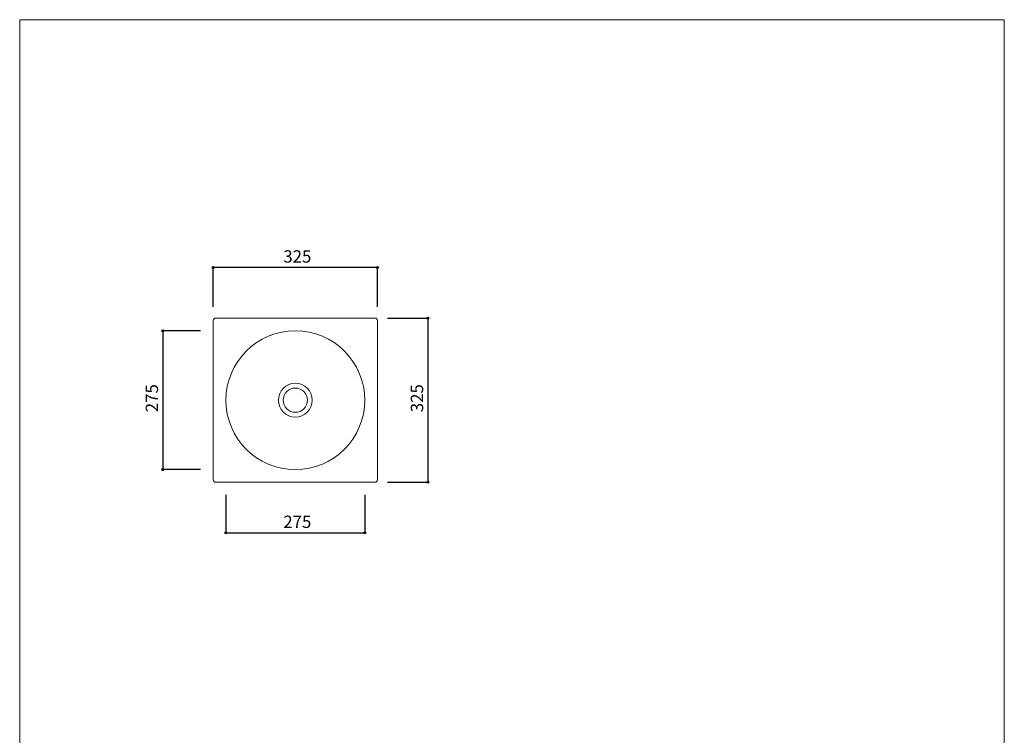
# Model space of a CAD drawing. Units: millimetres. Extents: x -975 to 975, y -1428 to 1406.
# Drawn here: x -975 to 975, y -11 to 1406 of the extents above; entities that cross this region are included whole.
import ezdxf

# ---------------------------------------------------------------- set-up
doc = ezdxf.new("R2010")
doc.units = ezdxf.units.MM
doc.header["$LTSCALE"] = 50.8
doc.header["$PDMODE"] = 1
doc.header["$PDSIZE"] = -2
for name, color, linetype in [('FAN70-0202', 7, 'Continuous'), ('notes', 7, 'Continuous'), ('template', 7, 'Continuous')]:
    doc.layers.add(name, color=color, linetype=linetype)
doc.styles.add('ＭＳ ゴシック', font='txt', dxfattribs={"bigfont": 'ＭＳ ゴシック'})
doc.dimstyles.new('tfrom線あり', dxfattribs={"dimtxt": 24.432617, "dimasz": 3.999756, "dimexe": 0, "dimexo": 25, "dimgap": 0.5, "dimtad": 1, "dimdec": 1, "dimzin": 11, "dimdsep": 46, "dimtxsty": 'ＭＳ ゴシック', "dimblk": 'DOT', "dimcen": 0, "dimazin": 0, "dimtfac": 1, "dimtdec": 1, "dimtix": 1, "dimtofl": 0, "dimtmove": 0, "dimatfit": 0, "dimldrblk": 'DOT', "dimfxl": 1, "dimfrac": 2, "dimtolj": 1, "dimtzin": 11, "dimarcsym": 0})

# ---------------------------------------------------------------- blocks, each defined once
blk = doc.blocks.new('*D8')
at = {"linetype": 'Continuous', "lineweight": -2}
h = blk.add_hatch(color=0, dxfattribs=at)
edge = h.paths.add_edge_path()
edge.add_arc((-591.6, 915.5), 2, 0, 360, ccw=False)
h = blk.add_hatch(color=0, dxfattribs=at)
edge = h.paths.add_edge_path()
edge.add_arc((-266.6, 915.5), 2, 0, 360, ccw=False)
at = {"color": 0, "linetype": 'Continuous', "lineweight": -2}
for p, q in [((-591.6, 837.5), (-591.6, 915.5)), ((-266.6, 915.5), (-591.6, 915.5)), ((-266.6, 837.5), (-266.6, 915.5))]:
    blk.add_line(p, q, dxfattribs=at)
for centre in [(-591.6, 915.5), (-266.6, 915.5)]:
    blk.add_circle(centre, 2, dxfattribs=at)
at = {"layer": 'Defpoints', "color": 0, "lineweight": 0}
for p in [(-266.6, 915.5), (-591.6, 812.5), (-266.6, 812.5)]:
    blk.add_point(p, dxfattribs=at)
at = {"color": 0, "insert": (-452.9, 949.4), "char_height": 24.43, "attachment_point": 1, "line_spacing_factor": 0.782827, "style": 'ＭＳ ゴシック'}
blk.add_mtext('325', dxfattribs=at)
blk = doc.blocks.new('_DOT')
at = {"color": 0, "linetype": 'ByBlock', "lineweight": -2}
blk.add_line((-0.5, 0), (-1, 0), dxfattribs=at)
at = {"color": 0, "linetype": 'ByBlock', "lineweight": -2, "const_width": 0.5}
blk.add_lwpolyline([(-0.25, 0, 1), (0.25, 0, 1)], format="xyb", close=True, dxfattribs=at)
blk = doc.blocks.new('*D9')
at = {"linetype": 'Continuous', "lineweight": -2}
h = blk.add_hatch(color=0, dxfattribs=at)
edge = h.paths.add_edge_path()
edge.add_arc((-566.6, 390.1), 2, 0, 360, ccw=False)
h = blk.add_hatch(color=0, dxfattribs=at)
edge = h.paths.add_edge_path()
edge.add_arc((-291.6, 390.1), 2, 0, 360, ccw=False)
at = {"color": 0, "linetype": 'Continuous', "lineweight": -2}
for p, q in [((-566.6, 465.1), (-566.6, 390.1)), ((-291.6, 465.1), (-291.6, 390.1)), ((-566.6, 390.1), (-291.6, 390.1))]:
    blk.add_line(p, q, dxfattribs=at)
for centre in [(-566.6, 390.1), (-291.6, 390.1)]:
    blk.add_circle(centre, 2, dxfattribs=at)
at = {"layer": 'Defpoints', "color": 0, "lineweight": 0}
for p in [(-566.6, 490.1), (-291.6, 490.1), (-566.6, 390.1)]:
    blk.add_point(p, dxfattribs=at)
at = {"color": 0, "insert": (-452.9, 424), "char_height": 24.43, "attachment_point": 1, "line_spacing_factor": 0.782827, "style": 'ＭＳ ゴシック'}
blk.add_mtext('275', dxfattribs=at)
blk = doc.blocks.new('*D12')
at = {"linetype": 'Continuous', "lineweight": -2}
h = blk.add_hatch(color=0, dxfattribs=at)
edge = h.paths.add_edge_path()
edge.add_arc((-166.5, 815.1), 2, 0, 360, ccw=False)
h = blk.add_hatch(color=0, dxfattribs=at)
edge = h.paths.add_edge_path()
edge.add_arc((-166.5, 490.1), 2, 0, 360, ccw=False)
at = {"color": 0, "linetype": 'Continuous', "lineweight": -2}
for p, q in [((-246.6, 815.1), (-166.5, 815.1)), ((-166.5, 815.1), (-166.5, 490.1)), ((-246.6, 490.1), (-166.5, 490.1))]:
    blk.add_line(p, q, dxfattribs=at)
for centre in [(-166.5, 815.1), (-166.5, 490.1)]:
    blk.add_circle(centre, 2, dxfattribs=at)
at = {"layer": 'Defpoints', "color": 0, "lineweight": 0}
for p in [(-271.6, 815.1), (-166.5, 815.1), (-271.6, 490.1)]:
    blk.add_point(p, dxfattribs=at)
at = {"color": 0, "insert": (-200.4, 628.8), "char_height": 24.43, "attachment_point": 1, "rotation": 90, "line_spacing_factor": 0.782827, "style": 'ＭＳ ゴシック'}
blk.add_mtext('325', dxfattribs=at)
blk = doc.blocks.new('*D13')
at = {"linetype": 'Continuous', "lineweight": -2}
h = blk.add_hatch(color=0, dxfattribs=at)
edge = h.paths.add_edge_path()
edge.add_arc((-691.6, 790.1), 2, 0, 360, ccw=False)
h = blk.add_hatch(color=0, dxfattribs=at)
edge = h.paths.add_edge_path()
edge.add_arc((-691.6, 515.1), 2, 0, 360, ccw=False)
at = {"color": 0, "linetype": 'Continuous', "lineweight": -2}
for p, q in [((-616.6, 790.1), (-691.6, 790.1)), ((-691.6, 790.1), (-691.6, 515.1)), ((-616.6, 515.1), (-691.6, 515.1))]:
    blk.add_line(p, q, dxfattribs=at)
for centre in [(-691.6, 790.1), (-691.6, 515.1)]:
    blk.add_circle(centre, 2, dxfattribs=at)
at = {"layer": 'Defpoints', "color": 0, "lineweight": 0}
for p in [(-691.6, 790.1), (-591.6, 790.1), (-591.6, 515.1)]:
    blk.add_point(p, dxfattribs=at)
at = {"color": 0, "insert": (-725.5, 628.8), "char_height": 24.43, "attachment_point": 1, "rotation": 90, "line_spacing_factor": 0.782827, "style": 'ＭＳ ゴシック'}
blk.add_mtext('275', dxfattribs=at)

msp = doc.modelspace()

# ---------------------------------------------------------------- linework, layer by layer
at = {"layer": 'FAN70-0202', "color": 7, "linetype": 'Continuous', "lineweight": 15}
for p, q in [((-591.60184, 495.08011), (-591.60184, 810.08011)), ((-586.60184, 815.08011), (-271.60184, 815.08011)), ((-266.60184, 810.08011), (-266.60184, 495.08011)), ((-271.60184, 490.08011), (-586.60184, 490.08011))]:
    msp.add_line(p, q, dxfattribs=at)
for radius in [137.5, 33.53235, 24]:
    msp.add_circle((-429.10184, 652.58011), radius, dxfattribs=at)
for centre, start, end in [((-586.60184, 810.08011), 90, 180), ((-271.60184, 810.08011), 0, 90), ((-586.60184, 495.08011), 180, 270), ((-271.60184, 495.08011), 270, 0)]:
    msp.add_arc(centre, 5, start, end, dxfattribs=at)
at = {"layer": 'template', "color": 7, "linetype": 'Continuous', "lineweight": 5, "flags": 128}
msp.add_lwpolyline([(975, 1405.99729), (-975, 1405.99729), (-975, -1394.00271), (975, -1394.00271), (975, 1405.99729)], dxfattribs=at)

# ---------------------------------------------------------------- dimensions: what is measured, and where the dimension line sits
at = {"layer": 'notes', "color": 7, "linetype": 'Continuous', "lineweight": 5}
for base, p1, p2, override, picture, middle in [((-266.60184, 915.48042), (-591.60184, 812.48042), (-266.60184, 812.48042), {"dimgap": 5, "dimdec": 4, "dimpost": '<>', "dimtxsty": 'ＭＳ ゴシック', "dimtmove": 2}, '*D8', (-429.10184, 915.48042)), ((-566.60184, 390.08011), (-291.60184, 490.08011), (-566.60184, 490.08011), {"dimgap": 5, "dimpost": '<>', "dimtxsty": 'ＭＳ ゴシック', "dimtmove": 2}, '*D9', (-429.10184, 390.08011))]:
    dim = msp.add_linear_dim(base=base, p1=p1, p2=p2, dimstyle='tfrom線あり', override=override, dxfattribs=at)
    dim.commit()
    dim.dimension.update_dxf_attribs({"geometry": picture, "text_midpoint": middle})
for base, p1, p2, picture, middle in [((-166.51245, 815.08011), (-271.60184, 490.08011), (-271.60184, 815.08011), '*D12', (-166.51245, 652.58011)), ((-691.60184, 790.08011), (-591.60184, 515.08011), (-591.60184, 790.08011), '*D13', (-691.60184, 652.58011))]:
    dim = msp.add_linear_dim(base=base, p1=p1, p2=p2, angle=90, dimstyle='tfrom線あり', override={"dimgap": 5, "dimpost": '<>', "dimtxsty": 'ＭＳ ゴシック', "dimtmove": 2}, dxfattribs=at)
    dim.commit()
    dim.dimension.update_dxf_attribs({"geometry": picture, "text_midpoint": middle})

doc.saveas('drawing.dxf')
